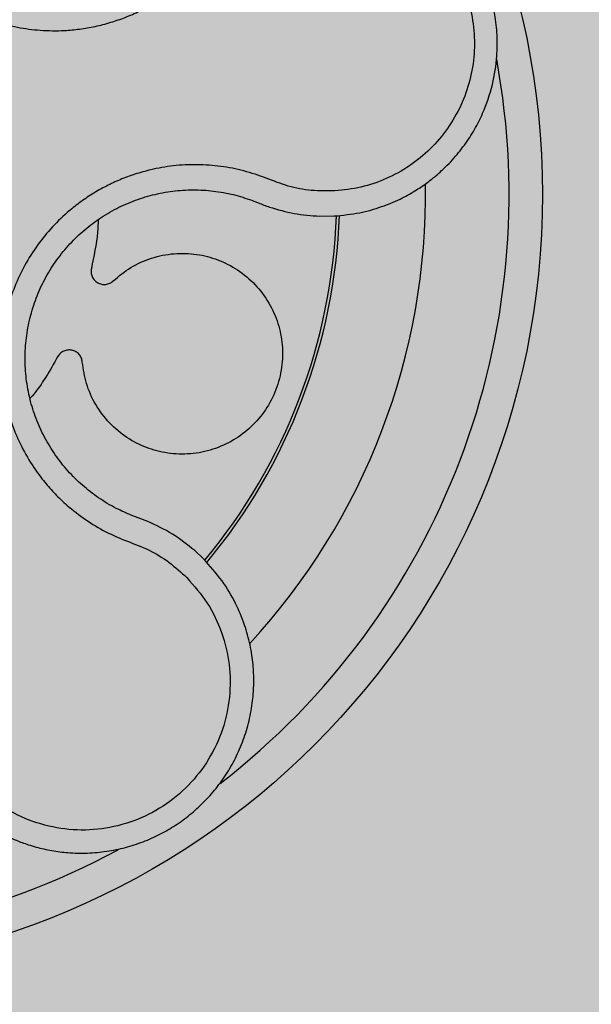
# Model space of a CAD drawing. Units: millimetres. Extents: x 0 to 1.8, y 0 to 1.2.
# Drawn here: x 0.16 to 0.19, y 0.09 to 0.15 of the extents above; entities that cross this region are included whole.
import ezdxf

# ---------------------------------------------------------------- set-up
doc = ezdxf.new("R2010")
doc.units = ezdxf.units.MM
doc.layers.add('.Operis_HACH', color=255, linetype='Continuous')
doc.layers.add('.Operis_MOBI', color=1, linetype='Continuous')

msp = doc.modelspace()

# ---------------------------------------------------------------- hatches: boundary and pattern name
at = {"layer": '.Operis_HACH', "true_color": 0xeaecd4}
h = msp.add_hatch(color=254, dxfattribs=at)
h.dxf.hatch_style = 1
edge = h.paths.add_edge_path()
edge.add_arc((1.503214975251467, 0.9000000000014552), 0.3000008519807408, -90.1365499555771, 90.13654995557789, ccw=False)
edge.add_line((1.502500000002328, 0.6000000000003638), (0.8600000000005821, 0.6000000000003638))
edge.add_arc((0.8599999999933061, 0.3400000000001455), 0.2600000000002183, 89.99999999839662, 180)
edge.add_line((0.5999999999985448, 0.3400000000001455), (0.5999999999985448, 0))
edge.add_line((0.5999999999985448, 0), (0, 0))
edge.add_line((0, 0), (0, 1.200000000000728))
edge.add_line((0, 1.200000000000728), (1.502500000002328, 1.200000000000728))
at = {"layer": '.Operis_HACH', "true_color": 0x939598}
h = msp.add_hatch(color=252, dxfattribs=at)
h.dxf.hatch_style = 1
edge = h.paths.add_edge_path()
edge.add_arc((0.1398896379769212, 0.1399998690326356), 0.046499256, 141.0730578275762, 501.0730578275762)

# ---------------------------------------------------------------- linework, layer by layer
at = {"layer": '.Operis_MOBI'}
for p, q in [((0.1691229599441613, 0.1396064244145236), (0.1693970132844242, 0.1394966337163623)), ((0.1730545257464655, 0.138703855852782), (0.173930587727682, 0.1387137448889462)), ((0.1621947423923302, 0.1206757404816017), (0.1618082085585684, 0.1208185494740519)), ((0.1627719630173488, 0.1204544010533937), (0.1621947423923302, 0.1206757404816017)), ((0.1660921561922351, 0.1182313472468195), (0.1655784610732098, 0.1187099485014187))]:
    msp.add_line(p, q, dxfattribs=at)
msp.add_circle((0.1398896379769212, 0.1399998690326356), 0.046499256, dxfattribs=at)
for radius, start, end in [(0.04449928800000001, 307.6947091606033, 10.46109263543677), (0.0395, 317.2002831008459, 0.9169290863012519), (0.03419945280000002, 320.2580338145063, 357.8726051150178), (0.03437398736321749, 320.206268924324, 357.9196214635671), (0.04449928799999998, 235.6921445139597, 298.3074151833079)]:
    msp.add_arc((0.1398896379769212, 0.1399998690326356), radius, start, end, dxfattribs=at)
for points, knots in [([(0.1502155275311452, 0.1724670946559854), (0.1500736605796646, 0.1720210076477997), (0.1497898834227271, 0.1711286976176325), (0.1491153565700643, 0.169884860559705), (0.1482151546958903, 0.1688053269847387), (0.1473704424533935, 0.1676799299043523), (0.1466874112359164, 0.1664424160335329), (0.1461473770375505, 0.1651208517116629), (0.1457810820495524, 0.1637502233299983), (0.1456047463809682, 0.1624895255511092), (0.1455603740541846, 0.1613899686306013), (0.1455994469358757, 0.1604487787542439), (0.1457121497744538, 0.1595181245349977), (0.145900155546542, 0.1585999335534325), (0.1461658016946785, 0.1576967202940978), (0.1465568571891254, 0.1566777656246359), (0.1471178161982607, 0.1555588466603695), (0.1479015959794197, 0.1543774456481515), (0.1488258224173933, 0.15330164485772), (0.1498727152811625, 0.1523446123105714), (0.1510280177756158, 0.1515227443371714), (0.1522735680603091, 0.1508480533686907), (0.1535918392182793, 0.1503293370631127), (0.1549543687933692, 0.149977120438507), (0.1563588581470867, 0.1497884295145013), (0.1576074616241385, 0.1497757402969455), (0.1587011215451639, 0.1498757027561624), (0.1596309528479196, 0.1500357791510396), (0.1605452615438026, 0.1502720507235153), (0.1614375557553558, 0.150580483765907), (0.162301618456695, 0.1509588384367362), (0.1631308473643003, 0.1514080309411838), (0.1639199176995589, 0.1519215385349071), (0.1646626168287639, 0.152495216626221), (0.165481161247726, 0.1532365166669933), (0.1663067232800586, 0.1541887096366281), (0.1671734521282815, 0.1552945353980704), (0.1682475902389342, 0.1562146521901013), (0.1690598739335201, 0.1566789957191759), (0.1694658418275594, 0.1569110680429731)], [0, 0, 0, 0, 0.03112376811693284, 0.06225702592251977, 0.09335744101478509, 0.1244955178558403, 0.1557202850913865, 0.1870757949525311, 0.2192410992315713, 0.2498004970089875, 0.2715187027723774, 0.2923202188338019, 0.312346156623313, 0.3337608604432076, 0.3545251643762298, 0.3748268830217573, 0.4062011494997393, 0.4374540335542325, 0.468750381215388, 0.5001488675848664, 0.5314106359195296, 0.5626616771263544, 0.5939852480961386, 0.6252621402581675, 0.655910418382752, 0.687914122574469, 0.7079997912328018, 0.7288339011776772, 0.7505588165443795, 0.7707051515144159, 0.7915429652206764, 0.8132107046712669, 0.8333474144797557, 0.8540901402454834, 0.8755733185200664, 0.9066816446819145, 0.937790468535028, 0.9689085566449342, 1, 1, 1, 1]), ([(0.173930587727682, 0.1387137448889462), (0.1744410681808404, 0.1387632675114219), (0.1754044536003221, 0.1388567272547334), (0.1767211199623944, 0.1392312068292085), (0.1778222700052083, 0.1396853446133264), (0.1787152463807615, 0.1401737907490315), (0.1794160782681047, 0.1406431892103228), (0.1799436555193097, 0.1410557115025313), (0.1803165167029874, 0.1413828091654068), (0.1806552860984993, 0.1417046499884691), (0.1809982881395626, 0.1420604366910538), (0.1813741871712864, 0.1424970045470673), (0.1817206227522092, 0.1429476576231536), (0.1820375312177021, 0.1434102485391122), (0.1823250179343177, 0.1438826875892119), (0.1825833151622192, 0.1443630270628091), (0.182996062599841, 0.1452376324316447), (0.1834350416741017, 0.1465333167225253), (0.1836814486721323, 0.1481168152665759), (0.1836961879582759, 0.149523320895014), (0.1835591931333056, 0.150762368892174), (0.1832260866460729, 0.1521797473192237), (0.1826027158085708, 0.1537315579660117), (0.1817299837712198, 0.155111352847598), (0.1808224756937307, 0.1561679171979904), (0.179962936100992, 0.1569691349627647), (0.1788046587967074, 0.1578169069800879), (0.177280043523524, 0.1586357064070398), (0.1760085547684866, 0.158959920161351), (0.1753560356555681, 0.1591263043862909)], [0, 0, 0, 0, 0.05156096458613144, 0.09730652979709087, 0.1372347522700091, 0.1713439179708001, 0.1996324412622596, 0.2220993254486421, 0.2387433564223892, 0.2495639684346193, 0.2691450228265835, 0.28846625948726, 0.3075278819646677, 0.3263297353298084, 0.3448722618575368, 0.3631553997721982, 0.3811793132162957, 0.4421507098820405, 0.4999650840655344, 0.5415815515559973, 0.5832510735489186, 0.6249762964818605, 0.687626306037852, 0.7504160457938751, 0.7881688549878676, 0.8274648414339543, 0.8683056730293194, 0.9324153948436088, 1, 1, 1, 1]), ([(0.1751797550839456, 0.1577101914897412), (0.1756951428606044, 0.1575802152076449), (0.1767268263174628, 0.1573200336781611), (0.1781545566771001, 0.1565887583776657), (0.1794386665494585, 0.1556309304523893), (0.1805263363057747, 0.1544463485786309), (0.1813895527648128, 0.1530871710117481), (0.1819896906579288, 0.1515926113866044), (0.1823121301404171, 0.150017192380119), (0.1823436101431071, 0.1484079717095028), (0.1820853573206023, 0.146820858078172), (0.1815445374802493, 0.1453064945408187), (0.1807415837986355, 0.1439149272498526), (0.1796995354391129, 0.1426927395150415), (0.1784601618774104, 0.1416756372882446), (0.1770568366866883, 0.1409091447978881), (0.1755435356603812, 0.1403834525708589), (0.1744865338764612, 0.1402692838853454), (0.1739585921677644, 0.1402122599406539)], [0, 0, 0, 0, 0.06232133974760971, 0.1247524642184313, 0.1869654004856959, 0.2496378725492885, 0.3124267213301739, 0.374911414860133, 0.4375418173506129, 0.500062458736432, 0.5627336216816239, 0.6252421118335467, 0.6878638688163031, 0.7504284775246485, 0.813037134865416, 0.8752723568834538, 0.9377021627874822, 1, 1, 1, 1]), ([(0.1739585783643633, 0.1402122588647217), (0.1734909029503342, 0.1402093134354345), (0.1725550176508932, 0.1402034192119572), (0.171163511673285, 0.1404604109284264), (0.1698582990647992, 0.1409829774474929), (0.1685277304659394, 0.1414385673028846), (0.1671441166295153, 0.1417045213420352), (0.1657274991346185, 0.1418106937533139), (0.1643187571960425, 0.1417396131473652), (0.1630689945061476, 0.1415211262087723), (0.1620099047700023, 0.1412258550640217), (0.1611242240642241, 0.1408985667314937), (0.1602704715412528, 0.1405036309233765), (0.1594514044556945, 0.1400408404902009), (0.1586707090248183, 0.1395090333803637), (0.1578210833081357, 0.1388241805209418), (0.1569294450800953, 0.1379455155945379), (0.1560481308290491, 0.1368349283488897), (0.1553085981167897, 0.1356254805336903), (0.154720933831868, 0.1343355425885875), (0.1542950205030138, 0.1329827630693217), (0.1540348840187562, 0.1315879582598427), (0.1539480556161834, 0.1301727087975451), (0.1540326136305339, 0.1287669511555123), (0.1542854800009081, 0.1273742223438603), (0.1547042611423421, 0.1260333127970625), (0.1552907822447196, 0.124735384114274), (0.1559392276558356, 0.1236677216672888), (0.1566007460883156, 0.122789037591474), (0.1572252077507983, 0.1220844039019084), (0.158027931903689, 0.1213180559993816), (0.1590333067297252, 0.1205429663368704), (0.1602458909878806, 0.1198128265505147), (0.1615433656656933, 0.1192619679395648), (0.1628642741827662, 0.1187790439641958), (0.1640721717867564, 0.1180415262256247), (0.1647657468163288, 0.1174119336942567), (0.1651126018516607, 0.1170970761368153)], [0, 0, 0, 0, 0.03109707880711296, 0.06222969614820625, 0.0933657658266645, 0.1244933363564507, 0.1556458224893664, 0.1867857086256375, 0.2187820657413552, 0.2491873587936205, 0.2709481283130292, 0.2917990375997541, 0.3118819723270985, 0.3334066769969374, 0.3542412530020451, 0.3745747389152833, 0.4058392016441786, 0.4371788428162469, 0.4685073746975735, 0.4997498405970539, 0.5310744339940766, 0.5624546805108969, 0.5937408380067781, 0.6250099462864569, 0.6557753748179749, 0.6875607125194325, 0.7181116612557842, 0.7502269323398519, 0.7703770173680189, 0.7911766328665375, 0.8127642577778779, 0.8440931900386932, 0.875421848606495, 0.906617880678405, 0.9377168314698516, 0.9688523523567332, 1, 1, 1, 1]), ([(0.1618082085585684, 0.1208185494740519), (0.1614974757028449, 0.1209523015622835), (0.1608109310232066, 0.1212478183795156), (0.1598187094691639, 0.1218482772853804), (0.158845565533511, 0.1225973744610656), (0.1579743519428121, 0.1234629339792264), (0.1572152124822424, 0.1244267451961605), (0.1565769060935054, 0.1254750995974518), (0.156068535047325, 0.1265931540644942), (0.1557006909422398, 0.1277657367904794), (0.1554791658377326, 0.1289749249333454), (0.1554049620576734, 0.1302023204314082), (0.1554800403198442, 0.1314311083654047), (0.1557056744375132, 0.1326418106314122), (0.1560751765009627, 0.1338156206854819), (0.1565850739366397, 0.1349347530367595), (0.1572267257615749, 0.1359839603626369), (0.1579915234390228, 0.1369474138134592), (0.1588672196546668, 0.1378104324348897), (0.1598412740270305, 0.1385612320534619), (0.1609006902913279, 0.1391880271703485), (0.1620292712159426, 0.1396794611443966), (0.1632066405190926, 0.140031630538715), (0.1644148021844103, 0.1402400960530485), (0.1656372590355204, 0.1403006068223931), (0.1668553765680372, 0.1402084477808785), (0.1680274876584917, 0.139986487084343), (0.168767404686605, 0.1397297805981452), (0.1691229599441613, 0.1396064244145236)], [0, 0, 0, 0, 0.03217435380941532, 0.07108720881213586, 0.110002380014082, 0.1488154481583, 0.1876238954728069, 0.2264414456664886, 0.2652690149448408, 0.3041181012341859, 0.3429610637530297, 0.3818018601957961, 0.4206593503045079, 0.4596052678150788, 0.4984777390387552, 0.5372389603952362, 0.5761087389339602, 0.614995885232413, 0.653794051339409, 0.6926326592276713, 0.7315790534665194, 0.7705048061868423, 0.809383936651029, 0.8481804016682157, 0.8868634051373978, 0.9255308246158132, 0.9642150324204546, 1, 1, 1, 1]), ([(0.1693970132844242, 0.1394966337163623), (0.1695020127306179, 0.1394538532358638), (0.1697177168441613, 0.1393659677660253), (0.1699374768209054, 0.1392886973640088), (0.1700502630571918, 0.1392490402895419)], [0, 0, 0, 0, 0.4867753547682436, 1, 1, 1, 1]), ([(0.1700502630571918, 0.1392490402895419), (0.1705405483974118, 0.1391023260994189), (0.1715218216063477, 0.1388086874935652), (0.1725433805763714, 0.1387388164071126), (0.1730545257464655, 0.138703855852782)], [0, 0, 0, 0, 0.4996420321794661, 1, 1, 1, 1]), ([(0.1598055272768306, 0.138502150550039), (0.159794590703541, 0.1382503332049509), (0.1597518618611957, 0.1372664908942625), (0.1595474653827296, 0.1363009339208929), (0.1593953847866487, 0.1355825141060905)], [0, 0, 0, 0, 0.2559529531918124, 1, 1, 1, 1]), ([(0.1607075177703337, 0.1348356111109297), (0.1610455007105429, 0.1351173173654843), (0.1617335135620124, 0.1356907709352981), (0.1629861308274485, 0.1362402850363651), (0.164331528118737, 0.1365124581727741), (0.1656868404688794, 0.1364694023907305), (0.1669828718452209, 0.136134669879084), (0.1681800655458119, 0.1355225123015771), (0.1692286469201463, 0.1346429934230855), (0.1700528857634254, 0.1335449836606131), (0.1705995793936381, 0.1323114832712236), (0.1708610653085998, 0.1309991763559992), (0.1708288931067727, 0.1296502764200795), (0.1704884218588631, 0.1283201785129222), (0.1698570228454628, 0.1271059664118184), (0.1689859524713029, 0.1260818082837432), (0.1679170762561171, 0.1252755752238954), (0.1666821412927675, 0.1247174688367068), (0.1653334732789062, 0.1244488319114225), (0.1639721517965427, 0.1244923388085226), (0.1626761778591117, 0.1248307160403783), (0.1614853532919369, 0.125442588185706), (0.1604405092857633, 0.1263171747884826), (0.1596167654731744, 0.1274201227035974), (0.1590500538884498, 0.1286644246338255), (0.158919466086445, 0.1295486136154977), (0.1588554216568809, 0.1299822481378214)], [0, 0, 0, 0, 0.04075579311606347, 0.08296427459976118, 0.1255867785067366, 0.1675227069706086, 0.2079183067442604, 0.2491266661246026, 0.2915417255043297, 0.3340941841148227, 0.3756941008036685, 0.4159701208120987, 0.4575741847691905, 0.500127881028241, 0.5425409889492486, 0.5837445514085667, 0.6241428317424689, 0.666082209449595, 0.708705082490743, 0.7509108801231484, 0.7916607080641385, 0.8322705484304577, 0.8744621536340302, 0.9172074263031613, 0.9593958770055101, 1, 1, 1, 1]), ([(0.1593953847866487, 0.1355825141060905), (0.1593845668710401, 0.1355012046713), (0.1593623562039284, 0.1353342652312222), (0.1594309140634778, 0.1350839934034411), (0.1595705496247319, 0.1348688548312111), (0.1597682467474897, 0.1347115403700627), (0.1600044473925664, 0.134621868053955), (0.1602607255740622, 0.1346116402564803), (0.1605109232650648, 0.1346804690570025), (0.1606431268651249, 0.1347847971919691), (0.1607075177703337, 0.1348356111109297)], [0, 0, 0, 0, 0.121764911764547, 0.2500000927608338, 0.3782349392597693, 0.4999995002882016, 0.6217646960670684, 0.7499994337849308, 0.8782350652502278, 1, 1, 1, 1]), ([(0.1588554216568809, 0.1299822481378214), (0.1588412531855283, 0.1300630417001685), (0.1588121635372772, 0.1302289210170784), (0.1586714277566443, 0.1304469340643664), (0.1584734900657168, 0.1306100397041519), (0.1582375985383351, 0.1307005231014955), (0.1579853583125441, 0.1307149086421759), (0.1577378953218158, 0.1306474916025309), (0.1575200363918157, 0.1305065174651645), (0.1574253843330098, 0.130367222595396), (0.1573792831800347, 0.1302993777530901)], [0, 0, 0, 0, 0.1217657799323881, 0.2500004188797794, 0.3782350844822685, 0.5000002117840385, 0.6217651169881653, 0.7499998913716663, 0.87823515671239, 1, 1, 1, 1]), ([(0.1573792831800347, 0.1302993777530901), (0.1569196991147237, 0.1294806774426434), (0.1564265165513916, 0.1286021249684381), (0.1557650791814922, 0.1278506016110441), (0.1557200181759981, 0.1277994034182939)], [0, 0, 0, 0, 0.9318741160863323, 1, 1, 1, 1]), ([(0.1655784610732098, 0.1187099485014187), (0.1651446636583387, 0.1190583435923145), (0.1642797017764224, 0.1197530191784608), (0.1632735216649053, 0.1202210820235905), (0.1627719630173488, 0.1204544010533937)], [0, 0, 0, 0, 0.5015220017962876, 1, 1, 1, 1]), ([(0.1491856884981644, 0.1072275660931155), (0.1494213978203334, 0.106695069755915), (0.149869678215282, 0.1056823492301646), (0.1507919048181066, 0.1043976916221254), (0.1517547692722019, 0.1033761856826914), (0.1527909143781017, 0.1025302391224159), (0.1538312709924412, 0.1018794144952153), (0.1547993340439007, 0.1014232509942303), (0.1555269573293572, 0.1011563802542241), (0.1560834558581519, 0.1009898873558086), (0.1565565978253289, 0.1008724623479793), (0.1570315039080015, 0.1007780848594848), (0.157507060868511, 0.1007065204739774), (0.1582156968806885, 0.100633336278861), (0.1591557385945634, 0.1006120957945313), (0.1603114343429297, 0.1007173720747687), (0.1614281206723263, 0.1009463082132243), (0.1624934530557312, 0.1012894767220587), (0.1634970211371183, 0.1017364602168982), (0.1644364976120869, 0.1022799186641805), (0.1653146004136943, 0.1029186957553065), (0.1661311283307896, 0.1036560227837526), (0.1668775308735349, 0.1044921453501502), (0.1675400357250965, 0.1054216833802002), (0.1681049999494917, 0.1064372415246453), (0.1685592090254886, 0.1075294014303836), (0.1688901706513661, 0.1086863922243992), (0.1690354797849523, 0.1095809604958049), (0.1690897163682621, 0.1101974309112848), (0.1691094064858589, 0.1105425823511723), (0.1691177339575916, 0.1109442107353971), (0.1691081498629501, 0.111401852115705), (0.1690732172951357, 0.1119144324495664), (0.1690046809660544, 0.1124801445992034), (0.1688610570231504, 0.1132756322190289), (0.1685730258786862, 0.1143246951567107), (0.1680288777122314, 0.1156179141394205), (0.1672277845959798, 0.1169807548449171), (0.1664835113522258, 0.1178003737104518), (0.1660921561922351, 0.1182313472468195)], [0, 0, 0, 0, 0.04755884167369721, 0.09044910132998173, 0.1286690559755947, 0.162217035800215, 0.1996659816363304, 0.2288105121777497, 0.2496459411683215, 0.26302391724748, 0.27631070544416, 0.2895064690587216, 0.3026111801368793, 0.3156249373416035, 0.3477474125613191, 0.3793041436774824, 0.4102964430025859, 0.4407256761023916, 0.4705932870256382, 0.4999007624305139, 0.5292502451302404, 0.5591600567404806, 0.5896317580268602, 0.6206666835878315, 0.6522662583966695, 0.6844317508383898, 0.7171645002704979, 0.7504656951474401, 0.7583656583806782, 0.767793238159692, 0.7787486126888165, 0.7912318321150762, 0.8052428681213453, 0.8207816420298715, 0.8378483651515204, 0.8713784404368283, 0.9095814264511137, 0.9524559352214538, 1, 1, 1, 1]), ([(0.1651126066849429, 0.1170970721775575), (0.1655431052868153, 0.1166052227524688), (0.1664052451578755, 0.1156202183929054), (0.1672503667073215, 0.1138308468807736), (0.167714236888969, 0.1119157719942905), (0.1677253263840157, 0.1099385019997499), (0.1673105082136317, 0.1080032978522922), (0.1664718232957512, 0.1062064775410363), (0.1652569259306347, 0.1046374976479001), (0.1637251224030933, 0.1033776360441152), (0.1619529882461848, 0.1024877305492282), (0.1600298717480655, 0.1020119101401633), (0.1580483185696266, 0.1019724371228676), (0.1561103574883873, 0.1023748135446567), (0.1543051736566667, 0.1031865543209278), (0.1527399628389503, 0.1043866971322132), (0.1514455692006322, 0.1058846072492088), (0.1508945381724516, 0.1070714246300213), (0.1506194111198056, 0.1076639966472612)], [0, 0, 0, 0, 0.06230343088780957, 0.1247722329466939, 0.1871447950185108, 0.2495805518106944, 0.3121835662187014, 0.374820964227519, 0.4373802625479254, 0.5000910800634455, 0.5625495849505874, 0.6251004820999413, 0.6876841624872196, 0.750264722094812, 0.8127871877659598, 0.8752772736711107, 0.9377265629021204, 1, 1, 1, 1])]:
    msp.add_open_spline(points, degree=3, knots=knots, dxfattribs=at)

doc.saveas('drawing.dxf')
